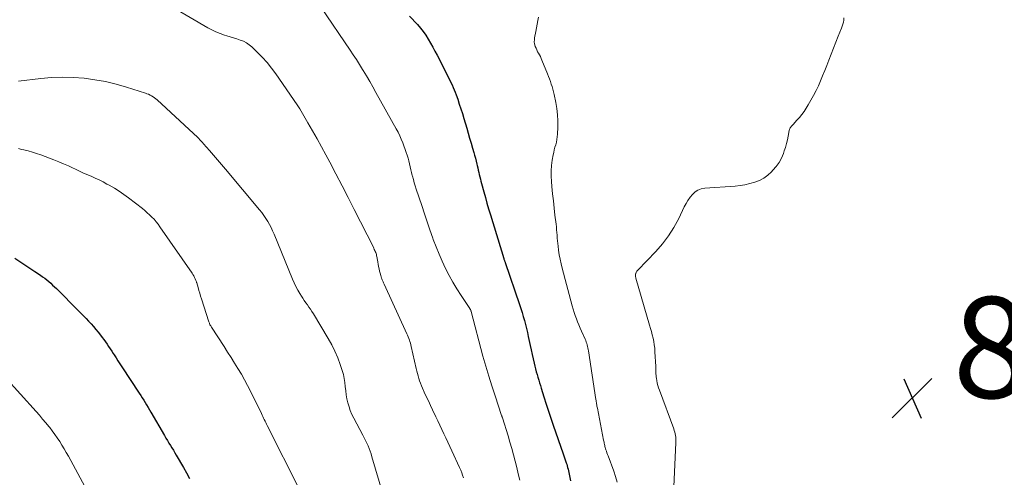
# Model space of a CAD drawing. Units: feet. Extents: x 1960000 to 1965000, y 540000 to 545000.
# Drawn here: x 1963482 to 1963676, y 541583 to 541674 of the extents above; entities that cross this region are included whole.
import ezdxf

# ---------------------------------------------------------------- set-up
doc = ezdxf.new("R2010")
doc.units = ezdxf.units.FT
doc.header["$LTSCALE"] = 100
doc.header["$MEASUREMENT"] = 0
for name, color, linetype, lineweight in [('CONTOUR INDEX', 32, 'Continuous', 25), ('CONTOUR INTERMEDIATE', 40, 'Continuous', 15), ('SPOT ELEVATION', 7, 'Continuous', 15)]:
    doc.layers.add(name, color=color, linetype=linetype, lineweight=lineweight)
doc.styles.add('slant', font='romans.shx', dxfattribs={"oblique": 14.999978})

# ---------------------------------------------------------------- blocks, each defined once
blk = doc.blocks.new('SPOT')
at = {"layer": 'SPOT ELEVATION', "lineweight": 25}
for p, q in [((-3.95, -3.95), (3.86, 3.85)), ((-1.67, 3.81), (1.74, -3.97))]:
    blk.add_line(p, q, dxfattribs=at)

msp = doc.modelspace()

# ---------------------------------------------------------------- linework, layer by layer
at = {"layer": 'CONTOUR INDEX', "flags": 128}
for points, elevation in [([(1963558.6, 541674.52), (1963560.16, 541672.84), (1963560.76, 541672.16), (1963561.32, 541671.46), (1963561.83, 541670.72), (1963562.31, 541669.95), (1963562.76, 541669.17), (1963563.2, 541668.38), (1963563.63, 541667.58), (1963564.05, 541666.77), (1963566.09, 541662.77), (1963566.33, 541662.3), (1963566.57, 541661.83), (1963566.8, 541661.36), (1963567.03, 541660.89), (1963567.25, 541660.41), (1963567.46, 541659.93), (1963567.65, 541659.44), (1963567.83, 541658.94), (1963568.14, 541658.06), (1963568.45, 541657.11), (1963568.76, 541656.17), (1963569.06, 541655.22), (1963569.34, 541654.27), (1963569.91, 541652.34), (1963570.2, 541651.34), (1963570.48, 541650.35), (1963570.77, 541649.36), (1963571.06, 541648.37), (1963571.29, 541647.55), (1963571.46, 541646.97), (1963571.62, 541646.39), (1963571.77, 541645.8), (1963571.91, 541645.22), (1963571.98, 541644.93), (1963572.09, 541644.48), (1963572.19, 541644.04), (1963572.3, 541643.6), (1963572.4, 541643.16), (1963572.5, 541642.71), (1963572.61, 541642.27), (1963572.72, 541641.83), (1963572.84, 541641.39), (1963573.28, 541639.76), (1963573.6, 541638.62), (1963573.92, 541637.48), (1963574.25, 541636.35), (1963574.59, 541635.22), (1963577.23, 541626.53), (1963577.27, 541626.41), (1963577.31, 541626.29), (1963577.35, 541626.17), (1963577.4, 541626.06), (1963577.49, 541625.82), (1963577.52, 541625.73), (1963580.34, 541617.46), (1963580.6, 541616.68), (1963580.85, 541615.89), (1963581.09, 541615.1), (1963581.31, 541614.31), (1963581.52, 541613.52), (1963581.72, 541612.72), (1963581.91, 541611.91), (1963582.08, 541611.11), (1963582.45, 541609.31), (1963582.64, 541608.45), (1963582.83, 541607.58), (1963583.03, 541606.72), (1963583.23, 541605.87), (1963583.38, 541605.26), (1963583.52, 541604.71), (1963583.67, 541604.15), (1963583.82, 541603.61), (1963583.98, 541603.06), (1963584.14, 541602.51), (1963584.31, 541601.97), (1963584.47, 541601.42), (1963584.64, 541600.88), (1963585.18, 541599.16), (1963585.63, 541597.76), (1963586.09, 541596.36), (1963586.56, 541594.96), (1963587.03, 541593.57), (1963588.99, 541587.9), (1963589.13, 541587.51), (1963589.26, 541587.11), (1963589.39, 541586.71), (1963589.52, 541586.31), (1963589.57, 541586.15), (1963589.67, 541585.83), (1963589.76, 541585.51), (1963589.85, 541585.18), (1963589.94, 541584.86), (1963590.02, 541584.53), (1963590.09, 541584.2), (1963590.16, 541583.87), (1963590.23, 541583.54), (1963590.41, 541582.57)], 900), ([(1963480.6, 541626.64), (1963481.59, 541625.98), (1963482.58, 541625.32), (1963483.57, 541624.65), (1963484.55, 541623.99), (1963485.67, 541623.23), (1963486.09, 541622.93), (1963486.51, 541622.63), (1963486.91, 541622.31), (1963487.31, 541621.99), (1963487.7, 541621.65), (1963488.08, 541621.31), (1963488.45, 541620.96), (1963488.82, 541620.6), (1963493.17, 541616.22), (1963493.68, 541615.71), (1963494.18, 541615.19), (1963494.68, 541614.67), (1963495.18, 541614.15), (1963495.66, 541613.61), (1963496.14, 541613.07), (1963496.6, 541612.52), (1963497.06, 541611.96), (1963497.52, 541611.38), (1963497.86, 541610.94), (1963498.19, 541610.5), (1963498.51, 541610.05), (1963498.83, 541609.6), (1963499.14, 541609.14), (1963499.45, 541608.68), (1963499.75, 541608.22), (1963500.05, 541607.75)], 920), ([(1963500.05, 541607.75), (1963500.22, 541607.5), (1963500.61, 541606.9), (1963500.99, 541606.31), (1963501.38, 541605.72), (1963501.76, 541605.13), (1963505.18, 541599.9), (1963505.48, 541599.43), (1963505.78, 541598.97), (1963506.07, 541598.5), (1963506.36, 541598.04), (1963506.65, 541597.57), (1963506.93, 541597.1), (1963507.21, 541596.62), (1963507.49, 541596.15), (1963510.17, 541591.5), (1963510.46, 541591.02), (1963510.75, 541590.53), (1963511.04, 541590.04), (1963511.34, 541589.56), (1963511.64, 541589.08), (1963511.94, 541588.6), (1963512.23, 541588.11), (1963512.52, 541587.63), (1963513.95, 541585.23), (1963514.55, 541584.15), (1963515.11, 541583.05)], 920)]:
    msp.add_lwpolyline(points, dxfattribs=dict(at, elevation=elevation))
at = {"layer": 'CONTOUR INTERMEDIATE', "flags": 128}
for points, elevation in [([(1963510.95, 541676.77), (1963518.74, 541672.22), (1963519.54, 541671.78), (1963520.36, 541671.39), (1963521.21, 541671.05), (1963522.07, 541670.74), (1963522.49, 541670.61), (1963523.15, 541670.4), (1963523.81, 541670.19), (1963524.48, 541669.99), (1963525.14, 541669.78), (1963525.78, 541669.54), (1963526.38, 541669.23), (1963526.94, 541668.85), (1963527.47, 541668.41), (1963528.51, 541667.4), (1963529.5, 541666.39), (1963530.45, 541665.33), (1963531.33, 541664.23), (1963532.17, 541663.09), (1963536.38, 541656.96), (1963536.52, 541656.76), (1963536.65, 541656.56), (1963536.78, 541656.36), (1963536.9, 541656.15), (1963538.52, 541653.42), (1963539.43, 541651.84), (1963540.34, 541650.25), (1963541.22, 541648.65), (1963542.08, 541647.04), (1963542.83, 541645.62), (1963544.06, 541643.29), (1963545.27, 541640.96), (1963546.47, 541638.62), (1963547.66, 541636.28), (1963551.46, 541628.77), (1963551.56, 541628.57), (1963551.65, 541628.36), (1963551.75, 541628.16), (1963551.84, 541627.95), (1963551.92, 541627.74), (1963552, 541627.53), (1963552.06, 541627.33), (1963552.11, 541627.11), (1963552.16, 541626.9), (1963552.2, 541626.69), (1963552.24, 541626.47), (1963552.28, 541626.26), (1963552.49, 541624.94), (1963552.58, 541624.5), (1963552.67, 541624.07), (1963552.79, 541623.64), (1963552.92, 541623.21), (1963553.1, 541622.67), (1963553.15, 541622.52), (1963553.21, 541622.36), (1963553.28, 541622.21), (1963553.35, 541622.06), (1963553.42, 541621.92), (1963553.49, 541621.77), (1963553.56, 541621.62), (1963553.63, 541621.47), (1963558.1, 541611.68), (1963558.24, 541611.37), (1963558.36, 541611.06), (1963558.48, 541610.74), (1963558.59, 541610.42), (1963558.7, 541610.1), (1963558.79, 541609.77), (1963558.88, 541609.44), (1963558.95, 541609.11), (1963559.92, 541604.78), (1963560.03, 541604.29), (1963560.16, 541603.8), (1963560.29, 541603.31), (1963560.44, 541602.82), (1963560.6, 541602.34), (1963560.77, 541601.86), (1963560.96, 541601.39), (1963561.16, 541600.92), (1963561.53, 541600.1), (1963561.93, 541599.23), (1963562.33, 541598.36), (1963562.73, 541597.49), (1963563.14, 541596.62), (1963563.78, 541595.25), (1963564.18, 541594.41), (1963564.58, 541593.57), (1963564.98, 541592.73), (1963565.39, 541591.89), (1963565.79, 541591.05), (1963566.19, 541590.2), (1963566.58, 541589.36), (1963566.97, 541588.51), (1963568.5, 541585.17), (1963568.72, 541584.67), (1963568.92, 541584.17), (1963569.1, 541583.65), (1963569.27, 541583.14)], 908), ([(1963541.13, 541676.25), (1963546.87, 541667.79), (1963547.49, 541666.85), (1963548.12, 541665.9), (1963548.72, 541664.94), (1963549.32, 541663.98), (1963549.45, 541663.77), (1963550.1, 541662.69), (1963550.74, 541661.61), (1963551.36, 541660.52), (1963551.98, 541659.43), (1963555.99, 541652.22), (1963556.35, 541651.54), (1963556.69, 541650.85), (1963556.99, 541650.14), (1963557.27, 541649.43), (1963557.95, 541647.55), (1963558.14, 541646.99), (1963558.31, 541646.43), (1963558.47, 541645.86), (1963558.6, 541645.28), (1963558.74, 541644.7), (1963558.87, 541644.12), (1963559.01, 541643.55), (1963559.16, 541642.97), (1963559.2, 541642.83), (1963559.37, 541642.18), (1963559.55, 541641.54), (1963559.75, 541640.9), (1963559.95, 541640.26), (1963561.01, 541637.01), (1963561.54, 541635.4), (1963562.08, 541633.8), (1963562.64, 541632.2), (1963563.22, 541630.6), (1963563.31, 541630.34), (1963563.86, 541628.89), (1963564.45, 541627.44), (1963565.07, 541626.02), (1963565.72, 541624.6), (1963566.43, 541623.21), (1963567.17, 541621.85), (1963567.97, 541620.52), (1963568.81, 541619.22), (1963570.52, 541616.68), (1963570.53, 541616.66), (1963570.54, 541616.64), (1963570.55, 541616.63), (1963570.56, 541616.61), (1963570.61, 541616.54), (1963570.62, 541616.53), (1963570.63, 541616.51), (1963570.64, 541616.49), (1963570.64, 541616.47), (1963570.72, 541616.29), (1963570.74, 541616.21), (1963570.77, 541616.12), (1963570.77, 541616.1), (1963570.78, 541616.08), (1963570.78, 541616.07), (1963570.78, 541616.05), (1963573.13, 541607.25), (1963573.68, 541605.27), (1963574.26, 541603.29), (1963574.87, 541601.33), (1963575.51, 541599.38), (1963576.81, 541595.51), (1963576.82, 541595.5), (1963576.82, 541595.48), (1963576.83, 541595.46), (1963576.84, 541595.45), (1963576.86, 541595.38), (1963576.86, 541595.36), (1963576.87, 541595.35), (1963576.88, 541595.33), (1963576.88, 541595.31), (1963576.91, 541595.23), (1963576.93, 541595.18), (1963576.95, 541595.12), (1963576.97, 541595.06), (1963576.98, 541595.01), (1963578.09, 541591.45), (1963578.46, 541590.21), (1963578.82, 541588.96), (1963579.16, 541587.71), (1963579.48, 541586.45), (1963579.79, 541585.19), (1963580.1, 541583.93), (1963580.4, 541582.67)], 904), ([(1963584.1, 541674.34), (1963583.98, 541673.63), (1963583.86, 541672.92), (1963583.72, 541672.2), (1963583.58, 541671.49), (1963583.32, 541670.24), (1963583.28, 541669.82), (1963583.27, 541669.41), (1963583.33, 541669.01), (1963583.44, 541668.6), (1963583.47, 541668.51), (1963583.61, 541668.16), (1963583.76, 541667.82), (1963583.93, 541667.48), (1963584.11, 541667.16), (1963584.3, 541666.83), (1963584.47, 541666.5), (1963584.63, 541666.16), (1963584.78, 541665.81), (1963585.89, 541663.08), (1963586.09, 541662.58), (1963586.28, 541662.08), (1963586.46, 541661.58), (1963586.63, 541661.07), (1963586.78, 541660.56), (1963586.93, 541660.04), (1963587.06, 541659.52), (1963587.18, 541659), (1963587.51, 541657.43), (1963587.72, 541656.22), (1963587.87, 541655), (1963587.93, 541653.78), (1963587.92, 541652.55), (1963587.86, 541651.13), (1963587.82, 541650.6), (1963587.75, 541650.09), (1963587.64, 541649.58), (1963587.5, 541649.07), (1963587.36, 541648.57), (1963587.22, 541648.06), (1963587.11, 541647.55), (1963587.01, 541647.04), (1963586.83, 541645.99), (1963586.68, 541644.94), (1963586.6, 541643.9), (1963586.6, 541642.85), (1963586.66, 541641.8), (1963586.75, 541640.79), (1963586.89, 541639.37), (1963587.04, 541637.94), (1963587.19, 541636.52), (1963587.36, 541635.1), (1963587.57, 541633.34), (1963587.63, 541632.79), (1963587.68, 541632.25), (1963587.73, 541631.7), (1963587.76, 541631.15), (1963587.8, 541630.61), (1963587.85, 541630.06), (1963587.9, 541629.51), (1963587.97, 541628.97), (1963588.07, 541628.23), (1963588.21, 541627.31), (1963588.37, 541626.41), (1963588.57, 541625.51), (1963588.79, 541624.61), (1963590.76, 541617.16), (1963590.94, 541616.52), (1963591.14, 541615.88), (1963591.35, 541615.26), (1963591.59, 541614.63), (1963591.83, 541614.02), (1963592.08, 541613.4), (1963592.34, 541612.79), (1963592.61, 541612.18), (1963593.32, 541610.59), (1963593.43, 541610.31), (1963593.54, 541610.03), (1963593.64, 541609.74), (1963593.72, 541609.45), (1963593.8, 541609.16), (1963593.86, 541608.86), (1963593.92, 541608.56), (1963593.97, 541608.27), (1963595.44, 541598.67), (1963595.47, 541598.45), (1963595.51, 541598.24), (1963595.54, 541598.02), (1963595.58, 541597.8), (1963595.61, 541597.58), (1963595.65, 541597.36), (1963595.69, 541597.15), (1963595.73, 541596.93), (1963596.96, 541590.63), (1963597.01, 541590.42), (1963597.05, 541590.2), (1963597.09, 541589.99), (1963597.13, 541589.77), (1963597.18, 541589.56), (1963597.23, 541589.34), (1963597.29, 541589.13), (1963597.35, 541588.92), (1963597.42, 541588.72), (1963597.52, 541588.41), (1963597.63, 541588.1), (1963597.74, 541587.79), (1963597.85, 541587.48), (1963598.97, 541584.47), (1963599.34, 541583.39), (1963599.67, 541582.31)], 896), ([(1963644.46, 541674.16), (1963644.43, 541673.74), (1963644.36, 541673.32), (1963644.26, 541672.91), (1963644.14, 541672.5), (1963643.99, 541672.1), (1963643.34, 541670.53), (1963642.86, 541669.34), (1963642.38, 541668.15), (1963641.92, 541666.96), (1963641.45, 541665.77), (1963641.06, 541664.73), (1963640.67, 541663.73), (1963640.26, 541662.73), (1963639.84, 541661.74), (1963639.41, 541660.75), (1963638.96, 541659.78), (1963638.47, 541658.82), (1963637.95, 541657.88), (1963637.4, 541656.95), (1963636.99, 541656.29), (1963636.58, 541655.67), (1963636.15, 541655.06), (1963635.68, 541654.48), (1963635.18, 541653.92), (1963634.41, 541653.09), (1963634.29, 541652.96), (1963634.17, 541652.82), (1963634.05, 541652.68), (1963633.94, 541652.53), (1963633.84, 541652.38), (1963633.75, 541652.22), (1963633.69, 541652.05), (1963633.65, 541651.88), (1963633.43, 541650.75), (1963633.28, 541650.01), (1963633.1, 541649.28), (1963632.89, 541648.55), (1963632.66, 541647.83), (1963632.49, 541647.35), (1963632.11, 541646.43), (1963631.65, 541645.56), (1963631.07, 541644.76), (1963630.43, 541644), (1963630.15, 541643.71), (1963629.41, 541643.05), (1963628.62, 541642.48), (1963627.76, 541642.02), (1963626.84, 541641.64), (1963625.88, 541641.37), (1963624.91, 541641.14), (1963623.93, 541640.98), (1963622.94, 541640.88), (1963616.96, 541640.46), (1963616.26, 541640.33), (1963615.62, 541640.1), (1963615.04, 541639.72), (1963614.52, 541639.24), (1963614.06, 541638.66), (1963613.63, 541638.06), (1963613.26, 541637.43), (1963612.91, 541636.78), (1963611.82, 541634.47), (1963610.87, 541632.71), (1963609.82, 541631.02), (1963608.6, 541629.44), (1963607.28, 541627.93), (1963603.7, 541624.24), (1963603.6, 541624.13), (1963603.52, 541624.02), (1963603.44, 541623.89), (1963603.38, 541623.76), (1963603.38, 541623.75), (1963603.33, 541623.62), (1963603.3, 541623.49), (1963603.28, 541623.35), (1963603.27, 541623.22), (1963603.28, 541623.08), (1963603.3, 541622.95), (1963603.32, 541622.81), (1963603.36, 541622.68), (1963606.06, 541613.38), (1963606.24, 541612.73), (1963606.42, 541612.08), (1963606.58, 541611.42), (1963606.74, 541610.77), (1963606.88, 541610.11), (1963606.99, 541609.45), (1963607.07, 541608.78), (1963607.12, 541608.11), (1963607.28, 541605.16), (1963607.29, 541604.87), (1963607.3, 541604.58), (1963607.31, 541604.28), (1963607.31, 541603.99), (1963607.32, 541603.7), (1963607.34, 541603.41), (1963607.37, 541603.12), (1963607.41, 541602.83), (1963607.48, 541602.41), (1963607.57, 541601.91), (1963607.69, 541601.42), (1963607.83, 541600.94), (1963607.99, 541600.47), (1963610.82, 541592.87), (1963610.93, 541592.54), (1963611.03, 541592.21), (1963611.11, 541591.88), (1963611.17, 541591.54), (1963611.21, 541591.2), (1963611.24, 541590.85), (1963611.25, 541590.51), (1963611.25, 541590.17), (1963610.8, 541579.9)], 892), ([(1963481.33, 541661.63), (1963485.72, 541662.16), (1963487.86, 541662.34), (1963490, 541662.43), (1963492.14, 541662.37), (1963494.28, 541662.22), (1963496.41, 541661.93), (1963498.52, 541661.56), (1963500.6, 541661.05), (1963502.67, 541660.47), (1963506.4, 541659.28), (1963506.72, 541659.17), (1963507.03, 541659.04), (1963507.34, 541658.89), (1963507.64, 541658.73), (1963507.93, 541658.55), (1963508.21, 541658.36), (1963508.48, 541658.15), (1963508.74, 541657.93), (1963515.91, 541651.3), (1963516.17, 541651.05), (1963516.43, 541650.8), (1963516.69, 541650.55), (1963516.94, 541650.29), (1963517.19, 541650.03), (1963517.44, 541649.77), (1963517.68, 541649.51), (1963517.92, 541649.24), (1963519.07, 541647.95), (1963519.88, 541647.03), (1963520.68, 541646.1), (1963521.47, 541645.17), (1963522.26, 541644.24), (1963528.97, 541636.18), (1963529.4, 541635.63), (1963529.82, 541635.07), (1963530.22, 541634.49), (1963530.59, 541633.89), (1963530.93, 541633.28), (1963531.26, 541632.66), (1963531.56, 541632.02), (1963531.84, 541631.38), (1963535.45, 541622.49), (1963535.78, 541621.75), (1963536.13, 541621.02), (1963536.52, 541620.3), (1963536.93, 541619.61), (1963537.23, 541619.13), (1963537.51, 541618.68), (1963537.8, 541618.24), (1963538.11, 541617.81), (1963538.42, 541617.38), (1963538.73, 541616.95), (1963539.03, 541616.52), (1963539.32, 541616.07), (1963539.6, 541615.62), (1963542.55, 541610.73), (1963543.24, 541609.48), (1963543.88, 541608.21), (1963544.43, 541606.89), (1963544.92, 541605.55), (1963545.31, 541604.36), (1963545.53, 541603.58), (1963545.71, 541602.8), (1963545.84, 541602), (1963545.92, 541601.2), (1963546, 541600.4), (1963546.1, 541599.6), (1963546.25, 541598.8), (1963546.43, 541598.01), (1963546.65, 541597.22), (1963546.91, 541596.46), (1963547.23, 541595.71), (1963547.58, 541594.98), (1963549.39, 541591.58), (1963549.66, 541591.07), (1963549.92, 541590.55), (1963550.17, 541590.03), (1963550.41, 541589.5), (1963550.63, 541588.97), (1963550.84, 541588.43), (1963551.02, 541587.89), (1963551.19, 541587.34), (1963553.31, 541579.96)], 912), ([(1963481.31, 541648.29), (1963481.94, 541648.15), (1963482.4, 541648.05), (1963483.25, 541647.84), (1963484.09, 541647.6), (1963484.92, 541647.33), (1963485.74, 541647.04), (1963488.3, 541646.08), (1963489.28, 541645.69), (1963490.25, 541645.29), (1963491.21, 541644.87), (1963492.16, 541644.43), (1963492.47, 541644.27), (1963493.26, 541643.9), (1963494.06, 541643.53), (1963494.85, 541643.17), (1963495.66, 541642.82), (1963496.45, 541642.46), (1963497.25, 541642.09), (1963498.03, 541641.7), (1963498.8, 541641.29), (1963499.27, 541641.04), (1963500.27, 541640.47), (1963501.23, 541639.87), (1963502.17, 541639.23), (1963503.09, 541638.55), (1963505.81, 541636.42), (1963506.29, 541636.03), (1963506.77, 541635.62), (1963507.23, 541635.2), (1963507.68, 541634.76), (1963508.11, 541634.31), (1963508.52, 541633.84), (1963508.91, 541633.35), (1963509.27, 541632.84), (1963515.63, 541623.64), (1963515.8, 541623.37), (1963515.96, 541623.1), (1963516.11, 541622.82), (1963516.24, 541622.54), (1963516.38, 541622.19), (1963516.43, 541622.07), (1963516.48, 541621.95), (1963516.51, 541621.83), (1963516.55, 541621.71), (1963516.81, 541620.81), (1963516.98, 541620.24), (1963517.15, 541619.67), (1963517.32, 541619.11), (1963517.5, 541618.54), (1963518.96, 541614), (1963519.06, 541613.73), (1963519.17, 541613.46), (1963519.31, 541613.21), (1963519.46, 541612.96), (1963521.95, 541609.13), (1963522.65, 541608.05), (1963523.34, 541606.96), (1963524.03, 541605.87), (1963524.71, 541604.78), (1963525.38, 541603.68), (1963526.02, 541602.56), (1963526.62, 541601.42), (1963527.2, 541600.27), (1963529.34, 541595.86), (1963529.49, 541595.56), (1963529.63, 541595.27), (1963529.77, 541594.97), (1963529.91, 541594.67), (1963530.05, 541594.38), (1963530.19, 541594.08), (1963530.33, 541593.79), (1963530.48, 541593.5), (1963536.85, 541580.84)], 916), ([(1963478.62, 541603.17), (1963484.82, 541596.26), (1963485.46, 541595.53), (1963486.1, 541594.79), (1963486.72, 541594.05), (1963487.34, 541593.29), (1963487.49, 541593.1), (1963488.01, 541592.43), (1963488.52, 541591.75), (1963489, 541591.06), (1963489.47, 541590.35), (1963489.92, 541589.63), (1963490.36, 541588.91), (1963490.78, 541588.18), (1963491.19, 541587.44), (1963494.92, 541580.57)], 924)]:
    msp.add_lwpolyline(points, dxfattribs=dict(at, elevation=elevation))

# ---------------------------------------------------------------- block references
at = {"layer": 'SPOT ELEVATION'}
msp.add_blockref('SPOT', (1963657.97, 541598.95, 889.82), dxfattribs=at)

# ---------------------------------------------------------------- texts
at = {"layer": 'SPOT ELEVATION', "style": 'slant', "oblique": 15}
msp.add_text('889.8', height=20, dxfattribs=at).set_placement((1963665.97, 541598.95, 889.82))

doc.saveas('drawing.dxf')
